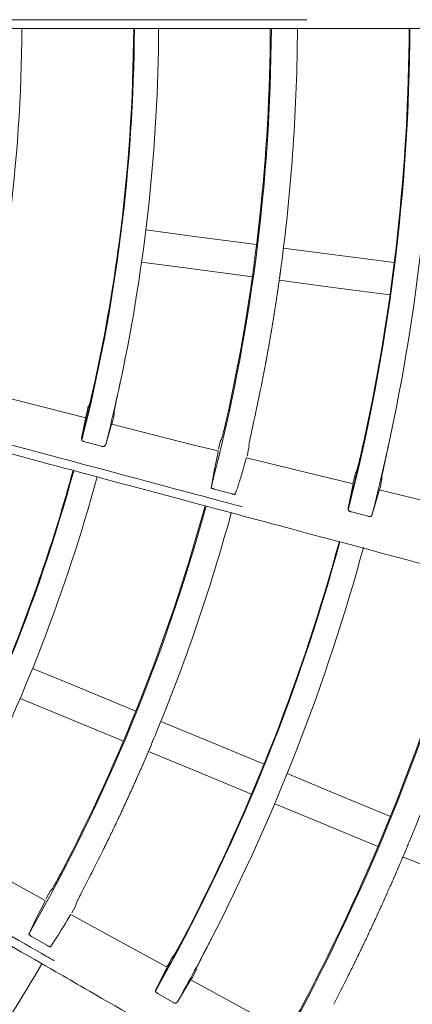
# Model space of a CAD drawing. Extents: x 0 to 420, y 0 to 297.
# Drawn here: x 128 to 131, y 217 to 223 of the extents above; entities that cross this region are included whole.
import ezdxf

# ---------------------------------------------------------------- set-up
doc = ezdxf.new("R2010")
doc.units = 0
doc.layers.add('M0', color=3, linetype='CONTINUOUS')

msp = doc.modelspace()

# ---------------------------------------------------------------- linework, layer by layer
at = {"layer": 'M0', "color": 1, "linetype": 'CONTINUOUS', "lineweight": 13}
for p, q in [((123.454083, 223.374575), (134.254119, 223.374575)), ((129.292968, 222.030524), (128.978413, 222.071936)), ((129.693299, 221.977819), (129.292968, 222.030524)), ((130.181273, 221.913576), (129.866645, 221.954998)), ((129.265557, 221.82232), (128.951003, 221.863732)), ((130.581679, 221.860862), (130.181273, 221.913576)), ((129.665888, 221.769616), (129.265557, 221.82232)), ((130.153861, 221.705373), (129.839234, 221.746794)), ((130.554269, 221.652658), (130.153861, 221.705373)), ((128.218368, 220.952751), (127.90319, 221.034458)), ((128.590419, 220.858616), (128.218368, 220.952751)), ((128.611669, 220.938023), (128.604839, 220.924925)), ((128.589059, 220.850556), (128.563763, 220.725605)), ((128.590293, 220.85744), (128.589059, 220.850556)), ((128.590014, 220.856992), (128.590293, 220.85744)), ((128.774787, 220.881953), (128.77445, 220.896935)), ((129.676313, 220.838398), (129.685456, 220.880829)), ((128.719486, 220.684696), (128.755493, 220.808256)), ((128.755493, 220.808256), (128.757497, 220.81491)), ((128.757497, 220.81491), (128.757582, 220.814451)), ((129.289197, 220.682179), (128.758035, 220.816263)), ((128.563763, 220.725605), (128.565377, 220.713947)), ((129.46074, 220.711384), (129.450086, 220.667175)), ((129.466083, 220.718578), (129.46074, 220.711384)), ((128.585084, 220.70248), (128.691692, 220.674408)), ((128.712074, 220.674633), (128.719486, 220.684696)), ((129.445704, 220.643711), (129.289197, 220.682179)), ((129.450086, 220.667175), (129.447428, 220.656084)), ((129.631471, 220.61036), (129.642, 220.655292)), ((129.642, 220.655292), (129.644393, 220.665803)), ((129.644393, 220.665803), (129.64279, 220.674864)), ((129.444277, 220.63532), (129.421709, 220.525499)), ((129.445619, 220.642695), (129.444277, 220.63532)), ((129.445357, 220.642272), (129.445619, 220.642695)), ((129.624874, 220.59058), (129.626971, 220.597614)), ((129.626971, 220.597614), (129.627106, 220.597309)), ((129.918904, 220.527897), (129.62755, 220.599137)), ((129.421709, 220.525499), (129.399179, 220.406352)), ((130.315945, 220.432282), (129.918904, 220.527897)), ((130.338221, 220.512786), (130.330298, 220.497648)), ((130.501837, 220.456201), (130.501468, 220.473731)), ((129.419728, 220.397226), (129.535413, 220.366339)), ((130.314198, 220.422229), (130.283616, 220.27436)), ((130.439346, 220.233487), (130.482194, 220.381669)), ((130.482194, 220.381669), (130.484409, 220.389183)), ((130.484409, 220.389183), (130.484669, 220.389095)), ((131.111683, 220.240656), (130.485279, 220.391627)), ((130.283616, 220.27436), (130.285035, 220.262088)), ((130.304793, 220.250134), (130.411407, 220.222081)), ((130.431698, 220.222644), (130.439346, 220.233487)), ((128.540837, 219.117628), (128.247719, 219.239041)), ((128.913886, 218.963106), (128.540837, 219.117628)), ((128.460473, 218.923613), (128.167356, 219.045027)), ((128.833523, 218.769091), (128.460473, 218.923613)), ((129.368605, 218.774755), (129.075419, 218.896197)), ((129.741725, 218.620204), (129.368605, 218.774755)), ((129.288242, 218.580741), (128.995056, 218.702182)), ((129.661361, 218.426189), (129.288242, 218.580741)), ((130.183556, 218.437191), (129.890424, 218.558611)), ((130.55659, 218.282676), (130.183556, 218.437191)), ((130.103192, 218.243177), (129.810061, 218.364596)), ((130.476227, 218.088661), (130.103192, 218.243177)), ((128.188218, 217.816203), (127.709857, 218.083193)), ((130.913941, 217.907354), (130.637879, 218.021702)), ((128.602575, 217.866906), (128.622389, 217.905524)), ((128.329435, 217.738539), (128.188218, 217.816203)), ((128.361473, 217.800014), (128.339741, 217.760069)), ((128.368496, 217.80558), (128.361473, 217.800014)), ((128.325886, 217.730803), (128.275662, 217.630565)), ((128.32909, 217.737579), (128.325886, 217.730803)), ((128.328728, 217.737239), (128.32909, 217.737579)), ((128.339741, 217.760069), (128.334304, 217.750043)), ((128.500241, 217.658244), (128.52204, 217.69892)), ((128.52204, 217.69892), (128.527072, 217.708453)), ((128.527072, 217.708453), (128.527869, 217.717621)), ((128.275662, 217.630565), (128.223062, 217.521309)), ((128.488749, 217.640846), (128.492595, 217.647098)), ((128.492595, 217.647098), (128.492647, 217.646767)), ((128.756537, 217.504198), (128.493548, 217.648418)), ((128.24055, 217.507176), (128.344299, 217.447399)), ((129.115302, 217.309079), (128.756537, 217.504198)), ((129.157654, 217.381074), (129.146083, 217.368503)), ((129.111013, 217.299821), (129.0432, 217.164906)), ((129.30105, 217.284071), (129.305231, 217.301098)), ((129.183046, 217.085119), (129.262786, 217.217162)), ((129.262786, 217.217162), (129.26687, 217.223847)), ((129.26687, 217.223847), (129.267099, 217.223695)), ((129.834329, 216.91803), (129.268344, 217.225983)), ((129.0432, 217.164906), (129.041395, 217.152684)), ((129.057387, 217.136024), (129.153106, 217.081333)), ((129.172852, 217.076625), (129.183046, 217.085119))]:
    msp.add_line(p, q, dxfattribs=at)
for centre, radius, start, end in [((117.854077, 223.430576), 10.325005, 352.499999, 359.689237), ((117.854105, 223.430573), 11.050403, 345.768549, 359.709656), ((117.854125, 223.430573), 11.045958, 352.499983, 359.709537), ((117.854036, 223.430581), 11.207046, 348.011979, 359.713669), ((117.854122, 223.430568), 11.93458, 345.321235, 359.73119), ((117.854195, 223.430561), 11.927888, 347.863843, 359.731072), ((117.854372, 223.430555), 12.10271, 352.499918, 359.734985), ((117.853992, 223.430588), 12.828493, 345.700575, 359.749829), ((117.854079, 223.430577), 12.824004, 347.782345, 359.767795), ((117.854114, 223.430573), 12.984968, 347.766938, 359.773856), ((117.853307, 223.43071), 11.046787, 348.043951, 352.499832), ((117.854298, 223.430521), 11.045778, 345.825121, 348.043848), ((117.855467, 223.430259), 11.20558, 345.817136, 348.012074), ((117.94051, 223.410217), 10.950095, 346.526637, 346.881524), ((117.763231, 223.45193), 11.307482, 346.519422, 346.862949), ((117.227343, 223.565095), 12.744014, 347.840749, 347.906874), ((117.8552, 223.430297), 12.822849, 345.752071, 347.782509), ((117.85917, 223.429376), 12.979773, 345.746014, 347.767371), ((117.854131, 223.430555), 11.050373, 330.768533, 344.709676), ((117.854119, 223.430562), 11.206961, 333.011936, 344.713715), ((117.854186, 223.430538), 11.04589, 337.499975, 344.709573), ((118.020862, 223.391029), 12.644914, 346.46934, 346.772518), ((117.839187, 223.434194), 13.008119, 346.472115, 346.765712), ((117.854098, 223.43057), 11.934604, 330.321232, 344.731162), ((117.854123, 223.430559), 11.927957, 332.863871, 344.731028), ((117.853878, 223.430652), 12.103218, 337.500033, 344.734799), ((117.854111, 223.430565), 12.828372, 330.700508, 344.749895), ((117.854045, 223.430588), 12.824039, 332.782374, 344.76779), ((117.854139, 223.430554), 12.98494, 332.766928, 344.773869), ((117.854155, 223.430543), 13.712538, 330.286658, 344.766065), ((117.854145, 223.430549), 13.705932, 332.671913, 344.792126), ((117.854356, 223.430484), 13.880712, 337.499916, 344.794796), ((117.854147, 223.430547), 14.564309, 330.642578, 344.779739), ((117.752384, 223.483263), 12.217535, 332.836225, 332.905202), ((117.854593, 223.430317), 12.823428, 330.751986, 332.782333), ((117.856028, 223.42953), 12.982791, 330.746241, 332.767131), ((117.954759, 223.376321), 12.701954, 331.470025, 331.771842), ((117.854263, 223.430456), 12.102784, 322.499929, 329.734953), ((117.924683, 223.392378), 12.912519, 331.471566, 331.767337)]:
    msp.add_arc(centre, radius, start, end, dxfattribs=at)
at = {"layer": 'M0', "color": 1, "linetype": 'CONTINUOUS', "lineweight": 13, "extrusion": (0, 0, -1)}
for points, knots in [([(123.523459, 223.430575), (123.540676, 223.430575), (123.557892, 223.430575), (123.580558, 223.430574), (123.610179, 223.430573), (123.649106, 223.430572), (123.692487, 223.430571), (123.808167, 223.430569), (123.95551, 223.430565), (124.140199, 223.430561), (124.632681, 223.430551), (125.390705, 223.430537), (125.930972, 223.430532), (126.311014, 223.430528), (126.583305, 223.430528), (126.770766, 223.430528), (126.808236, 223.430528), (126.842317, 223.430528), (126.882672, 223.430528), (126.990282, 223.430528), (127.142505, 223.430528), (127.330278, 223.430529), (127.830908, 223.430533), (128.584229, 223.430545), (129.120356, 223.430556), (129.495808, 223.430563), (129.764742, 223.43057), (129.956091, 223.430574), (129.97692, 223.430575), (129.996829, 223.430575), (130.016738, 223.430575)], [0, 0, 0, 0, 1, 1, 1, 2, 2, 2, 3, 3, 3, 4, 4, 4, 5, 5, 5, 6, 6, 6, 7, 7, 7, 8, 8, 8, 9, 9, 9, 10, 10, 10, 10]), ([(133.680808, 219.131842), (133.48683, 219.183818), (133.292852, 219.235794), (133.148075, 219.274587), (133.003298, 219.31338), (132.907722, 219.338989), (132.734568, 219.385386), (132.503639, 219.447263), (132.134727, 219.546113), (131.907353, 219.607038), (131.73678, 219.652743), (131.645861, 219.677104), (131.493642, 219.717891), (131.290635, 219.772287), (130.978598, 219.855897), (130.666022, 219.939651), (130.353446, 220.023406), (130.040331, 220.107305), (129.838109, 220.16149), (129.762262, 220.181813), (129.702016, 220.197956), (129.631093, 220.216959), (129.441933, 220.267645), (129.17683, 220.338679), (128.802881, 220.438878), (128.304115, 220.572522), (127.611718, 220.75805), (127.145899, 220.882865), (126.796457, 220.976498), (126.574523, 221.035965), (126.317223, 221.104908), (126.059923, 221.173852), (125.767258, 221.252271), (125.488461, 221.326974), (125.209664, 221.401678), (124.944735, 221.472666), (124.659641, 221.549056), (124.374547, 221.625447), (124.06929, 221.70724), (123.830785, 221.771147), (123.59228, 221.835055), (123.420527, 221.881076), (123.248773, 221.927097)], [0, 0, 0, 0, 1, 1, 1, 2, 2, 2, 3, 3, 3, 4, 4, 4, 5, 5, 5, 6, 6, 6, 7, 7, 7, 8, 8, 8, 9, 9, 9, 10, 10, 10, 11, 11, 11, 12, 12, 12, 13, 13, 13, 14, 14, 14, 14]), ([(123.33028, 221.963233), (123.34691, 221.958776), (123.363539, 221.95432), (123.385433, 221.948453), (123.414044, 221.940786), (123.451645, 221.93071), (123.493547, 221.919481), (123.605284, 221.889538), (123.747606, 221.8514), (123.926001, 221.803595), (124.401699, 221.676121), (125.133891, 221.479917), (125.655747, 221.34008), (126.022839, 221.241714), (126.285852, 221.17124), (126.466925, 221.122722), (126.503118, 221.113024), (126.536038, 221.104203), (126.575018, 221.093759), (126.678961, 221.065907), (126.825998, 221.026509), (127.007372, 220.977911), (127.490945, 220.848342), (128.2186, 220.65338), (128.736461, 220.51463), (129.099123, 220.417463), (129.358894, 220.347865), (129.543725, 220.298344), (129.563844, 220.292954), (129.583075, 220.287801), (129.602306, 220.282648)], [0, 0, 0, 0, 1, 1, 1, 2, 2, 2, 3, 3, 3, 4, 4, 4, 5, 5, 5, 6, 6, 6, 7, 7, 7, 8, 8, 8, 9, 9, 9, 10, 10, 10, 10]), ([(129.82676, 221.659243), (129.827341, 221.663182), (129.827923, 221.667121), (129.828355, 221.670063), (129.82868, 221.67227), (129.828921, 221.673916), (129.829149, 221.675474), (129.829378, 221.677033), (129.829593, 221.678505), (129.829941, 221.680885), (129.830404, 221.684059), (129.831102, 221.688848), (129.831518, 221.691709), (129.83183, 221.693854), (129.831984, 221.694916), (129.832302, 221.697121), (129.832727, 221.70006), (129.833444, 221.705029), (129.833864, 221.707946), (129.834179, 221.710134), (129.834327, 221.711167), (129.834641, 221.713359), (129.835059, 221.716283), (129.835771, 221.721265), (129.836188, 221.724187), (129.836501, 221.726379), (129.836648, 221.727413), (129.836958, 221.729601), (129.837371, 221.73252), (129.838074, 221.73749), (129.83849, 221.740431), (129.838802, 221.742637), (129.838952, 221.743702), (129.839253, 221.745846), (129.839654, 221.748705), (129.840323, 221.753481), (129.84077, 221.756678), (129.841105, 221.759076), (129.841315, 221.760585), (129.841525, 221.762094), (129.841735, 221.763604), (129.841945, 221.765113), (129.842277, 221.767511), (129.842721, 221.770709), (129.843382, 221.775486), (129.843776, 221.778346), (129.844072, 221.78049), (129.844219, 221.781555), (129.844521, 221.783763), (129.844924, 221.786707), (129.845605, 221.79168), (129.846004, 221.7946), (129.846304, 221.796789), (129.846445, 221.797824), (129.846743, 221.800018), (129.84714, 221.802944), (129.847816, 221.807929), (129.848212, 221.810857), (129.848508, 221.813052), (129.848648, 221.81409), (129.848942, 221.816277), (129.849333, 221.819191), (129.849998, 221.824146), (129.850396, 221.827117), (129.850694, 221.829346), (129.850843, 221.830459), (129.85112, 221.832538), (129.85143, 221.834874), (129.851903, 221.838428), (129.852333, 221.841677), (129.852763, 221.844926), (129.853151, 221.847871), (129.85354, 221.850817)], [0, 0, 0, 0, 1, 1, 1, 2, 2, 2, 3, 3, 3, 4, 4, 4, 5, 5, 5, 6, 6, 6, 7, 7, 7, 8, 8, 8, 9, 9, 9, 10, 10, 10, 11, 11, 11, 12, 12, 12, 13, 13, 13, 14, 14, 14, 15, 15, 15, 16, 16, 16, 17, 17, 17, 18, 18, 18, 19, 19, 19, 20, 20, 20, 21, 21, 21, 22, 22, 22, 23, 23, 23, 24, 24, 24, 24]), ([(129.688546, 220.895208), (129.702221, 220.960658), (129.715897, 221.026109), (129.723968, 221.066591), (129.724346, 221.068488), (129.724712, 221.070331), (129.725035, 221.071954), (129.725358, 221.073578), (129.725637, 221.074982), (129.7261, 221.077318), (129.726717, 221.080433), (129.72766, 221.085204), (129.728222, 221.088048), (129.728643, 221.090181), (129.728849, 221.09123), (129.729278, 221.093414), (129.729851, 221.096325), (129.730819, 221.101254), (129.731386, 221.104146), (129.731812, 221.106316), (129.732012, 221.10734), (129.732436, 221.109513), (129.733001, 221.112411), (129.733964, 221.117351), (129.734528, 221.120249), (129.734952, 221.122422), (129.735151, 221.123447), (129.735571, 221.125617), (129.736132, 221.12851), (129.737085, 221.133439), (129.737649, 221.136355), (129.738072, 221.138543), (129.738276, 221.139599), (129.738685, 221.141725), (129.73923, 221.14456), (129.74014, 221.149296), (129.740748, 221.152466), (129.741204, 221.154844), (129.74149, 221.156341), (129.741777, 221.157837), (129.742063, 221.159334), (129.742349, 221.160831), (129.742802, 221.163209), (129.743406, 221.16638), (129.744308, 221.171118), (129.744846, 221.173954), (129.74525, 221.176081), (129.745451, 221.177138), (129.745864, 221.179327), (129.746416, 221.182246), (129.747348, 221.187179), (129.747894, 221.190075), (129.748304, 221.192247), (129.748498, 221.193273), (129.748906, 221.195449), (129.74945, 221.198351), (129.750377, 221.203297), (129.75092, 221.206199), (129.751328, 221.208376), (129.75152, 221.209402), (129.751925, 221.211575), (129.752465, 221.214472), (129.753383, 221.219407), (129.753925, 221.222328), (129.754332, 221.224519), (129.754528, 221.225577), (129.754921, 221.227705), (129.755446, 221.230544), (129.756322, 221.235287), (129.756908, 221.238461), (129.757346, 221.240842), (129.757621, 221.242341), (129.757896, 221.24384), (129.758172, 221.245338), (129.758447, 221.246837), (129.758883, 221.249219), (129.759465, 221.252394), (129.760332, 221.257138), (129.76085, 221.259978), (129.761239, 221.262107), (129.761432, 221.263166), (129.76183, 221.265358), (129.76236, 221.268281), (129.763256, 221.27322), (129.763781, 221.27612), (129.764175, 221.278295), (129.764361, 221.279322), (129.764754, 221.281502), (129.765277, 221.284407), (129.766168, 221.28936), (129.766691, 221.292266), (129.767082, 221.294446), (129.767266, 221.295473), (129.767655, 221.297649), (129.768174, 221.30055), (129.769057, 221.305492), (129.769579, 221.308416), (129.76997, 221.31061), (129.770158, 221.311669), (129.770536, 221.313801), (129.77104, 221.316643), (129.771882, 221.321392), (129.772444, 221.32457), (129.772866, 221.326954), (129.77313, 221.328455), (129.773394, 221.329956), (129.773659, 221.331457), (129.773924, 221.332957), (129.774343, 221.335342), (129.774901, 221.338521), (129.775734, 221.343272), (129.776232, 221.346115), (129.776605, 221.348248), (129.776789, 221.349307), (129.777171, 221.351502), (129.777681, 221.354429), (129.778541, 221.359375), (129.779046, 221.362278), (129.779424, 221.364456), (129.779603, 221.365485), (129.779979, 221.367667), (129.780482, 221.370576), (129.781337, 221.375535), (129.781838, 221.378445), (129.782214, 221.380627), (129.782391, 221.381656), (129.782764, 221.383835), (129.783262, 221.386739), (129.784109, 221.391687), (129.78461, 221.394615), (129.784985, 221.396812), (129.785166, 221.397872), (129.785529, 221.400006), (129.786012, 221.402852), (129.786819, 221.407607), (129.787358, 221.41079), (129.787763, 221.413177), (129.788016, 221.414679), (129.78827, 221.416182), (129.788523, 221.417685), (129.788777, 221.419187), (129.789178, 221.421575), (129.789714, 221.424758), (129.790512, 221.429515), (129.790989, 221.432361), (129.791347, 221.434496), (129.791525, 221.435557), (129.791891, 221.437755), (129.79238, 221.440686), (129.793204, 221.445637), (129.793688, 221.448544), (129.79405, 221.450725), (129.794221, 221.451755), (129.794582, 221.453939), (129.795063, 221.456852), (129.795883, 221.461818), (129.796363, 221.464731), (129.796723, 221.466916), (129.796892, 221.467946), (129.79725, 221.470127), (129.797726, 221.473035), (129.798537, 221.477989), (129.799017, 221.480921), (129.799376, 221.48312), (129.799549, 221.484182), (129.799896, 221.486319), (129.800359, 221.489168), (129.801132, 221.493928), (129.801648, 221.497115), (129.802036, 221.499505), (129.802279, 221.501009), (129.802521, 221.502513), (129.802764, 221.504018), (129.803007, 221.505522), (129.803391, 221.507913), (129.803904, 221.5111), (129.804667, 221.515862), (129.805124, 221.518712), (129.805466, 221.52085), (129.805636, 221.521912), (129.805987, 221.524112), (129.806454, 221.527046), (129.807242, 221.532004), (129.807705, 221.534914), (129.808051, 221.537097), (129.808215, 221.538128), (129.80856, 221.540316), (129.80902, 221.543232), (129.809804, 221.548203), (129.810263, 221.55112), (129.810608, 221.553307), (129.81077, 221.554338), (129.811111, 221.556522), (129.811567, 221.559434), (129.812342, 221.564393), (129.8128, 221.567328), (129.813144, 221.56953), (129.813309, 221.570593), (129.813641, 221.572732), (129.814083, 221.575585), (129.814822, 221.580351), (129.815315, 221.583541), (129.815685, 221.585933), (129.815916, 221.58744), (129.816148, 221.588946), (129.81638, 221.590452), (129.816612, 221.591958), (129.816979, 221.594351), (129.817468, 221.597542), (129.818197, 221.602309), (129.818633, 221.605163), (129.81896, 221.607303), (129.819122, 221.608366), (129.819457, 221.610569), (129.819903, 221.613506), (129.820655, 221.618469), (129.821097, 221.621383), (129.821428, 221.623568), (129.821584, 221.624601), (129.821913, 221.62679), (129.822353, 221.62971), (129.823101, 221.634687), (129.823538, 221.637606), (129.823867, 221.639796), (129.824021, 221.640829), (129.824347, 221.643015), (129.824781, 221.64593), (129.82552, 221.650895), (129.825957, 221.653833), (129.826285, 221.656037), (129.826443, 221.657101), (129.82676, 221.659243), (129.827182, 221.662099), (129.827886, 221.66687), (129.828355, 221.670063)], [0, 0, 0, 0, 1, 1, 1, 2, 2, 2, 3, 3, 3, 4, 4, 4, 5, 5, 5, 6, 6, 6, 7, 7, 7, 8, 8, 8, 9, 9, 9, 10, 10, 10, 11, 11, 11, 12, 12, 12, 13, 13, 13, 14, 14, 14, 15, 15, 15, 16, 16, 16, 17, 17, 17, 18, 18, 18, 19, 19, 19, 20, 20, 20, 21, 21, 21, 22, 22, 22, 23, 23, 23, 24, 24, 24, 25, 25, 25, 26, 26, 26, 27, 27, 27, 28, 28, 28, 29, 29, 29, 30, 30, 30, 31, 31, 31, 32, 32, 32, 33, 33, 33, 34, 34, 34, 35, 35, 35, 36, 36, 36, 37, 37, 37, 38, 38, 38, 39, 39, 39, 40, 40, 40, 41, 41, 41, 42, 42, 42, 43, 43, 43, 44, 44, 44, 45, 45, 45, 46, 46, 46, 47, 47, 47, 48, 48, 48, 49, 49, 49, 50, 50, 50, 51, 51, 51, 52, 52, 52, 53, 53, 53, 54, 54, 54, 55, 55, 55, 56, 56, 56, 57, 57, 57, 58, 58, 58, 59, 59, 59, 60, 60, 60, 61, 61, 61, 62, 62, 62, 63, 63, 63, 64, 64, 64, 65, 65, 65, 66, 66, 66, 67, 67, 67, 68, 68, 68, 69, 69, 69, 70, 70, 70, 71, 71, 71, 72, 72, 72, 73, 73, 73, 74, 74, 74, 75, 75, 75, 76, 76, 76, 77, 77, 77, 78, 78, 78, 78]), ([(128.660454, 221.142244), (128.655472, 221.119138), (128.650489, 221.096033), (128.645612, 221.074213), (128.640734, 221.052393), (128.635962, 221.031859), (128.631679, 221.014014), (128.627397, 220.996169), (128.623604, 220.981014), (128.620403, 220.968387), (128.617653, 220.957544), (128.61534, 220.948566), (128.613266, 220.942443), (128.612723, 220.940839), (128.612196, 220.939431), (128.611669, 220.938023)], [0, 0, 0, 0, 1, 1, 1, 2, 2, 2, 3, 3, 3, 4, 4, 4, 5, 5, 5, 5]), ([(128.77445, 220.896935), (128.775177, 220.902002), (128.775904, 220.90707), (128.777022, 220.913397), (128.778746, 220.923146), (128.7814, 220.935887), (128.78459, 220.951154), (128.787779, 220.966422), (128.791504, 220.984217), (128.796108, 221.005986), (128.800711, 221.027756), (128.806193, 221.0535), (128.810059, 221.07168), (128.812806, 221.084598), (128.814737, 221.093698), (128.816669, 221.102797)], [0, 0, 0, 0, 1, 1, 1, 2, 2, 2, 3, 3, 3, 4, 4, 4, 5, 5, 5, 5]), ([(129.515503, 220.922895), (129.510453, 220.899816), (129.505404, 220.876738), (129.500472, 220.854944), (129.49554, 220.83315), (129.490727, 220.81264), (129.486402, 220.794812), (129.482078, 220.776984), (129.478243, 220.761838), (129.475038, 220.749223), (129.472284, 220.738384), (129.469995, 220.729414), (129.467857, 220.723286), (129.467258, 220.721568), (129.46667, 220.720073), (129.466083, 220.718578)], [0, 0, 0, 0, 1, 1, 1, 2, 2, 2, 3, 3, 3, 4, 4, 4, 5, 5, 5, 5]), ([(129.64279, 220.674864), (129.643405, 220.679424), (129.644019, 220.683984), (129.64496, 220.689471), (129.646525, 220.698604), (129.648995, 220.710306), (129.652227, 220.725615), (129.655459, 220.740925), (129.659454, 220.759843), (129.663596, 220.779241), (129.667737, 220.79864), (129.672025, 220.818519), (129.676313, 220.838398)], [0, 0, 0, 0, 1, 1, 1, 2, 2, 2, 3, 3, 3, 4, 4, 4, 4]), ([(128.585084, 220.70248), (128.58288, 220.70313), (128.580676, 220.70378), (128.578616, 220.704537), (128.576555, 220.705295), (128.574638, 220.706159), (128.572941, 220.707047), (128.571245, 220.707936), (128.569769, 220.708848), (128.568557, 220.709793), (128.567345, 220.710737), (128.566396, 220.711714), (128.565911, 220.712559), (128.565628, 220.713051), (128.565502, 220.713499), (128.565377, 220.713947)], [0, 0, 0, 0, 1, 1, 1, 2, 2, 2, 3, 3, 3, 4, 4, 4, 5, 5, 5, 5]), ([(130.387629, 220.716685), (130.382553, 220.693627), (130.377477, 220.67057), (130.372524, 220.648795), (130.36757, 220.62702), (130.362739, 220.606528), (130.35841, 220.588714), (130.35408, 220.5709), (130.350252, 220.555765), (130.347024, 220.543155), (130.34425, 220.532315), (130.341918, 220.523342), (130.339832, 220.517221), (130.339284, 220.515611), (130.338752, 220.514198), (130.338221, 220.512786)], [0, 0, 0, 0, 1, 1, 1, 2, 2, 2, 3, 3, 3, 4, 4, 4, 5, 5, 5, 5]), ([(128.712074, 220.674633), (128.711339, 220.674053), (128.710604, 220.673472), (128.709452, 220.673099), (128.708243, 220.672706), (128.706576, 220.672541), (128.704707, 220.672528), (128.702837, 220.672516), (128.700765, 220.672656), (128.698562, 220.672995), (128.696359, 220.673334), (128.694026, 220.673871), (128.691692, 220.674408)], [0, 0, 0, 0, 1, 1, 1, 2, 2, 2, 3, 3, 3, 4, 4, 4, 4]), ([(130.501468, 220.473731), (130.502203, 220.478795), (130.502938, 220.48386), (130.504069, 220.490184), (130.505811, 220.499933), (130.508493, 220.512675), (130.511719, 220.527938), (130.514944, 220.543201), (130.518715, 220.560987), (130.523382, 220.582725), (130.52805, 220.604464), (130.533616, 220.630157), (130.537544, 220.648289), (130.540323, 220.661116), (130.542283, 220.67016), (130.544243, 220.679204)], [0, 0, 0, 0, 1, 1, 1, 2, 2, 2, 3, 3, 3, 4, 4, 4, 5, 5, 5, 5]), ([(122.763907, 220.595887), (122.778817, 220.587279), (122.793726, 220.57867), (122.813355, 220.567337), (122.839007, 220.552526), (122.872719, 220.533061), (122.910287, 220.51137), (123.010467, 220.453528), (123.138069, 220.379853), (123.298012, 220.287505), (123.724508, 220.041255), (124.38097, 219.662231), (124.848852, 219.392093), (125.177976, 219.202069), (125.413787, 219.065923), (125.576133, 218.972193), (125.608583, 218.953458), (125.638098, 218.936417), (125.673047, 218.91624), (125.766239, 218.862435), (125.898069, 218.786323), (126.060685, 218.692438), (126.494245, 218.442127), (127.146647, 218.065477), (127.610951, 217.797422), (127.936107, 217.609702), (128.169013, 217.47524), (128.334729, 217.37957), (128.352767, 217.369156), (128.37001, 217.359202), (128.387252, 217.349248)], [0, 0, 0, 0, 1, 1, 1, 2, 2, 2, 3, 3, 3, 4, 4, 4, 5, 5, 5, 6, 6, 6, 7, 7, 7, 8, 8, 8, 9, 9, 9, 10, 10, 10, 10]), ([(129.555331, 220.36428), (129.561366, 220.381359), (129.5674, 220.398438), (129.574161, 220.419069), (129.580921, 220.439699), (129.588408, 220.463881), (129.596981, 220.493058), (129.605555, 220.522235), (129.615214, 220.556407), (129.624874, 220.59058)], [0, 0, 0, 0, 1, 1, 1, 2, 2, 2, 3, 3, 3, 3]), ([(132.028932, 215.18206), (131.855015, 215.28247), (131.6811, 215.38288), (131.551296, 215.457822), (131.421493, 215.532764), (131.335802, 215.582238), (131.180555, 215.67187), (130.97351, 215.791407), (130.642753, 215.98237), (130.438895, 216.100068), (130.285963, 216.188363), (130.204448, 216.235426), (130.067972, 216.31422), (129.885961, 216.419304), (129.606196, 216.580826), (129.325948, 216.742628), (129.0457, 216.904429), (128.764969, 217.06651), (128.583662, 217.171187), (128.51566, 217.210448), (128.461644, 217.241634), (128.398056, 217.278346), (128.228459, 217.376262), (127.990774, 217.51349), (127.655501, 217.70706), (127.20832, 217.965241), (126.587534, 218.323652), (126.169892, 218.564778), (125.856591, 218.745662), (125.65761, 218.860544), (125.426921, 218.993732), (125.196232, 219.12692), (124.933836, 219.278414), (124.683874, 219.42273), (124.433911, 219.567046), (124.196382, 219.704184), (123.940774, 219.851759), (123.685166, 219.999335), (123.41148, 220.157347), (123.197642, 220.280807), (122.983805, 220.404266), (122.829815, 220.493172), (122.675825, 220.582078)], [0, 0, 0, 0, 1, 1, 1, 2, 2, 2, 3, 3, 3, 4, 4, 4, 5, 5, 5, 6, 6, 6, 7, 7, 7, 8, 8, 8, 9, 9, 9, 10, 10, 10, 11, 11, 11, 12, 12, 12, 13, 13, 13, 14, 14, 14, 14]), ([(129.419728, 220.397226), (129.417468, 220.397868), (129.415206, 220.398509), (129.413065, 220.399194), (129.410924, 220.399879), (129.408902, 220.400606), (129.40712, 220.401327), (129.405337, 220.402048), (129.403792, 220.402761), (129.402524, 220.403406), (129.401285, 220.404036), (129.400308, 220.404601), (129.399786, 220.405222), (129.39948, 220.405586), (129.399329, 220.405969), (129.399179, 220.406352)], [0, 0, 0, 0, 1, 1, 1, 2, 2, 2, 3, 3, 3, 4, 4, 4, 5, 5, 5, 5]), ([(130.31535, 220.429758), (130.315473, 220.429975), (130.315596, 220.430193), (130.315681, 220.430293), (130.316278, 220.430997), (130.314999, 220.425902), (130.314514, 220.423762), (130.314342, 220.423004), (130.31427, 220.422617), (130.314198, 220.422229)], [0, 0, 0, 0, 1, 1, 1, 2, 2, 2, 3, 3, 3, 3]), ([(129.555331, 220.36428), (129.554869, 220.363978), (129.554407, 220.363677), (129.553763, 220.363521), (129.552847, 220.3633), (129.551562, 220.363374), (129.550043, 220.363517), (129.548523, 220.36366), (129.546769, 220.363871), (129.544621, 220.364259), (129.542472, 220.364647), (129.53993, 220.365211), (129.538172, 220.365634), (129.537033, 220.365908), (129.536223, 220.366124), (129.535413, 220.366339)], [0, 0, 0, 0, 1, 1, 1, 2, 2, 2, 3, 3, 3, 4, 4, 4, 5, 5, 5, 5]), ([(130.304793, 220.250134), (130.3026, 220.250785), (130.300407, 220.251436), (130.298355, 220.252202), (130.296304, 220.252969), (130.294394, 220.253851), (130.292701, 220.254762), (130.291007, 220.255673), (130.289529, 220.256612), (130.288307, 220.257597), (130.287085, 220.258582), (130.286119, 220.259613), (130.285617, 220.260501), (130.285296, 220.261069), (130.285166, 220.261579), (130.285035, 220.262088)], [0, 0, 0, 0, 1, 1, 1, 2, 2, 2, 3, 3, 3, 4, 4, 4, 5, 5, 5, 5]), ([(130.431698, 220.222644), (130.430956, 220.222017), (130.430214, 220.22139), (130.429028, 220.220975), (130.427809, 220.220547), (130.426121, 220.220342), (130.42422, 220.220307), (130.422318, 220.220272), (130.420204, 220.220406), (130.418032, 220.22073), (130.415861, 220.221054), (130.413634, 220.221567), (130.411407, 220.222081)], [0, 0, 0, 0, 1, 1, 1, 2, 2, 2, 3, 3, 3, 4, 4, 4, 4]), ([(129.411061, 211.794401), (129.26906, 211.936403), (129.127058, 212.078404), (129.021074, 212.184388), (128.91509, 212.290372), (128.845124, 212.360338), (128.718366, 212.487096), (128.549314, 212.656148), (128.279252, 212.92621), (128.112803, 213.092659), (127.987934, 213.217528), (127.921377, 213.284085), (127.809945, 213.395517), (127.661334, 213.544128), (127.432908, 213.772554), (127.204086, 214.001376), (126.975265, 214.230198), (126.746048, 214.459415), (126.598011, 214.607451), (126.542488, 214.662975), (126.498384, 214.707078), (126.446465, 214.758997), (126.30799, 214.897472), (126.113921, 215.091541), (125.840172, 215.365291), (125.47505, 215.730413), (124.96818, 216.237283), (124.627177, 216.578286), (124.371367, 216.834095), (124.2089, 216.996562), (124.020544, 217.184919), (123.832187, 217.373275), (123.617941, 217.587521), (123.413848, 217.791614), (123.209754, 217.995708), (123.015812, 218.18965), (122.807109, 218.398353), (122.598406, 218.607056), (122.374943, 218.83052), (122.200345, 219.005117), (122.025747, 219.179715), (121.900015, 219.305447), (121.774283, 219.431179)], [0, 0, 0, 0, 1, 1, 1, 2, 2, 2, 3, 3, 3, 4, 4, 4, 5, 5, 5, 6, 6, 6, 7, 7, 7, 8, 8, 8, 9, 9, 9, 10, 10, 10, 11, 11, 11, 12, 12, 12, 13, 13, 13, 14, 14, 14, 14]), ([(128.960346, 218.620843), (128.961927, 218.624498), (128.963507, 218.628152), (128.964687, 218.630882), (128.965572, 218.632929), (128.966232, 218.634456), (128.966856, 218.635903), (128.96748, 218.637349), (128.968069, 218.638715), (128.96902, 218.640924), (128.970289, 218.64387), (128.972202, 218.648315), (128.973345, 218.650971), (128.974202, 218.652963), (128.974625, 218.653949), (128.975503, 218.655996), (128.976674, 218.658725), (128.978652, 218.663339), (128.979813, 218.666048), (128.980684, 218.668079), (128.981095, 218.669039), (128.981965, 218.671075), (128.983125, 218.673791), (128.985102, 218.678419), (128.986261, 218.681134), (128.987131, 218.68317), (128.987541, 218.68413), (128.988407, 218.686165), (128.989562, 218.688876), (128.991527, 218.693495), (128.99269, 218.696228), (128.993562, 218.698278), (128.993982, 218.699268), (128.994828, 218.701262), (128.995956, 218.703919), (128.997839, 218.708359), (128.999097, 218.711331), (129.000042, 218.713561), (129.000635, 218.714964), (129.001228, 218.716368), (129.001822, 218.717772), (129.002416, 218.719175), (129.003357, 218.721406), (129.004613, 218.724379), (129.006487, 218.728823), (129.007608, 218.731483), (129.008449, 218.733478), (129.008867, 218.734469), (129.009731, 218.736523), (129.010882, 218.739262), (129.012827, 218.74389), (129.013968, 218.746606), (129.014823, 218.748644), (129.015227, 218.749607), (129.016083, 218.75165), (129.017224, 218.754373), (129.019167, 218.759013), (129.020307, 218.761738), (129.021163, 218.763782), (129.021566, 218.764749), (129.022416, 218.766784), (129.023548, 218.769499), (129.025472, 218.774112), (129.026625, 218.776879), (129.02749, 218.778955), (129.027922, 218.779992), (129.028727, 218.781928), (129.029632, 218.784104), (129.031009, 218.787414), (129.032265, 218.790441), (129.033522, 218.793469), (129.034659, 218.796213), (129.035796, 218.798958)], [0, 0, 0, 0, 1, 1, 1, 2, 2, 2, 3, 3, 3, 4, 4, 4, 5, 5, 5, 6, 6, 6, 7, 7, 7, 8, 8, 8, 9, 9, 9, 10, 10, 10, 11, 11, 11, 12, 12, 12, 13, 13, 13, 14, 14, 14, 15, 15, 15, 16, 16, 16, 17, 17, 17, 18, 18, 18, 19, 19, 19, 20, 20, 20, 21, 21, 21, 22, 22, 22, 23, 23, 23, 24, 24, 24, 24]), ([(128.629096, 217.918614), (128.659249, 217.978293), (128.689403, 218.037972), (128.707668, 218.074989), (128.708524, 218.076724), (128.709354, 218.078409), (128.710086, 218.079894), (128.710817, 218.081379), (128.711451, 218.082663), (128.712503, 218.0848), (128.713905, 218.087648), (128.71605, 218.092013), (128.717329, 218.094614), (128.718288, 218.096566), (128.71876, 218.097525), (128.719739, 218.099524), (128.721046, 218.102188), (128.723256, 218.106698), (128.724552, 218.109345), (128.725525, 218.111331), (128.725983, 218.112268), (128.726955, 218.114258), (128.728252, 218.11691), (128.73046, 218.121433), (128.731756, 218.124086), (128.732727, 218.126075), (128.733185, 218.127014), (128.734153, 218.129001), (128.735443, 218.131651), (128.737639, 218.136164), (128.738938, 218.138836), (128.739913, 218.140839), (128.740384, 218.141807), (128.741329, 218.143754), (128.74259, 218.146351), (128.744694, 218.150691), (128.746102, 218.153595), (128.747158, 218.155774), (128.747822, 218.157146), (128.748486, 218.158518), (128.749149, 218.159889), (128.749813, 218.161261), (128.750866, 218.163441), (128.75227, 218.166347), (128.754367, 218.170691), (128.755621, 218.17329), (128.756562, 218.17524), (128.75703, 218.176209), (128.757997, 218.178217), (128.759285, 218.180894), (128.761461, 218.185417), (128.762738, 218.188073), (128.763696, 218.190065), (128.764148, 218.191006), (128.765106, 218.193003), (128.766383, 218.195665), (128.768558, 218.200203), (128.769834, 218.202865), (128.770792, 218.204862), (128.771243, 218.205803), (128.772196, 218.207798), (128.773467, 218.210456), (128.77563, 218.214986), (128.776911, 218.217667), (128.777871, 218.219677), (128.778335, 218.220648), (128.779266, 218.222603), (128.780508, 218.225208), (128.782581, 218.229563), (128.783967, 218.232478), (128.785007, 218.234664), (128.785661, 218.23604), (128.786315, 218.237417), (128.786969, 218.238793), (128.787623, 218.24017), (128.788661, 218.242357), (128.790044, 218.245274), (128.792109, 218.249633), (128.793344, 218.252241), (128.794271, 218.254198), (128.794731, 218.25517), (128.795683, 218.257184), (128.796952, 218.25987), (128.799096, 218.264409), (128.800354, 218.267074), (128.801298, 218.269073), (128.801743, 218.270018), (128.802686, 218.272021), (128.803944, 218.274692), (128.806087, 218.279246), (128.807344, 218.281917), (128.808286, 218.283921), (128.80873, 218.284866), (128.809669, 218.286867), (128.81092, 218.289535), (128.813052, 218.29408), (128.814313, 218.29677), (128.815258, 218.298787), (128.815714, 218.299762), (128.816631, 218.301723), (128.817854, 218.304338), (128.819896, 218.308707), (128.821262, 218.311632), (128.822286, 218.313825), (128.82293, 218.315207), (128.823574, 218.316588), (128.824218, 218.317969), (128.824862, 218.31935), (128.825883, 218.321545), (128.827245, 218.324472), (128.829279, 218.328845), (128.830496, 218.331462), (128.831409, 218.333425), (128.831862, 218.334401), (128.832799, 218.336423), (128.834049, 218.339118), (128.83616, 218.343672), (128.837398, 218.346346), (128.838327, 218.348351), (128.838765, 218.349299), (128.839694, 218.351309), (128.840932, 218.35399), (128.843043, 218.358558), (128.84428, 218.361239), (128.845208, 218.363249), (128.845645, 218.364198), (128.846569, 218.366206), (128.847801, 218.368883), (128.8499, 218.373442), (128.851142, 218.376141), (128.852073, 218.378166), (128.852521, 218.379143), (128.853424, 218.381111), (128.854627, 218.383735), (128.856638, 218.388119), (128.857983, 218.391053), (128.858992, 218.393254), (128.859626, 218.39464), (128.860259, 218.396026), (128.860893, 218.397412), (128.861526, 218.398798), (128.862532, 218.401), (128.863873, 218.403936), (128.865876, 218.408324), (128.867074, 218.41095), (128.867972, 218.41292), (128.868418, 218.413899), (128.86934, 218.415927), (128.87057, 218.418631), (128.872648, 218.423201), (128.873867, 218.425883), (128.874782, 218.427896), (128.875213, 218.428846), (128.876128, 218.430863), (128.877347, 218.433552), (128.879424, 218.438137), (128.880642, 218.440826), (128.881555, 218.442843), (128.881986, 218.443795), (128.882895, 218.445809), (128.884108, 218.448495), (128.886173, 218.45307), (128.887395, 218.455778), (128.888311, 218.457809), (128.888753, 218.458789), (128.889642, 218.460764), (128.890827, 218.463396), (128.892806, 218.467794), (128.894129, 218.470739), (128.895121, 218.472946), (128.895745, 218.474337), (128.896369, 218.475727), (128.896992, 218.477117), (128.897616, 218.478508), (128.898606, 218.480717), (128.899926, 218.483663), (128.901897, 218.488065), (128.903076, 218.4907), (128.90396, 218.492676), (128.904398, 218.493658), (128.905306, 218.495693), (128.906516, 218.498406), (128.908562, 218.502991), (128.909762, 218.505682), (128.910662, 218.507701), (128.911086, 218.508655), (128.911986, 218.510678), (128.913185, 218.513376), (128.915229, 218.517975), (128.916427, 218.520673), (128.917326, 218.522697), (128.917749, 218.523652), (128.918645, 218.525672), (128.919838, 218.528367), (128.921871, 218.532957), (128.923073, 218.535673), (128.923974, 218.537711), (128.924408, 218.538695), (128.925283, 218.540676), (128.926449, 218.543316), (128.928396, 218.547729), (128.929698, 218.550682), (128.930674, 218.552898), (128.931287, 218.554293), (128.931901, 218.555688), (128.932515, 218.557082), (128.933129, 218.558477), (128.934103, 218.560693), (128.935402, 218.563649), (128.93734, 218.568065), (128.9385, 218.570708), (128.939369, 218.572691), (128.939801, 218.573676), (128.940694, 218.575717), (128.941885, 218.578439), (128.943897, 218.583038), (128.945077, 218.585738), (128.945962, 218.587763), (128.94638, 218.58872), (128.947265, 218.59075), (128.948444, 218.593457), (128.950455, 218.598071), (128.951634, 218.600777), (128.952518, 218.602807), (128.952935, 218.603765), (128.953815, 218.605792), (128.954989, 218.608495), (128.956988, 218.6131), (128.958171, 218.615825), (128.959058, 218.617869), (128.959486, 218.618856), (128.960346, 218.620843), (128.961492, 218.623492), (128.963407, 218.627919), (128.964687, 218.630882)], [0, 0, 0, 0, 1, 1, 1, 2, 2, 2, 3, 3, 3, 4, 4, 4, 5, 5, 5, 6, 6, 6, 7, 7, 7, 8, 8, 8, 9, 9, 9, 10, 10, 10, 11, 11, 11, 12, 12, 12, 13, 13, 13, 14, 14, 14, 15, 15, 15, 16, 16, 16, 17, 17, 17, 18, 18, 18, 19, 19, 19, 20, 20, 20, 21, 21, 21, 22, 22, 22, 23, 23, 23, 24, 24, 24, 25, 25, 25, 26, 26, 26, 27, 27, 27, 28, 28, 28, 29, 29, 29, 30, 30, 30, 31, 31, 31, 32, 32, 32, 33, 33, 33, 34, 34, 34, 35, 35, 35, 36, 36, 36, 37, 37, 37, 38, 38, 38, 39, 39, 39, 40, 40, 40, 41, 41, 41, 42, 42, 42, 43, 43, 43, 44, 44, 44, 45, 45, 45, 46, 46, 46, 47, 47, 47, 48, 48, 48, 49, 49, 49, 50, 50, 50, 51, 51, 51, 52, 52, 52, 53, 53, 53, 54, 54, 54, 55, 55, 55, 56, 56, 56, 57, 57, 57, 58, 58, 58, 59, 59, 59, 60, 60, 60, 61, 61, 61, 62, 62, 62, 63, 63, 63, 64, 64, 64, 65, 65, 65, 66, 66, 66, 67, 67, 67, 68, 68, 68, 69, 69, 69, 70, 70, 70, 71, 71, 71, 72, 72, 72, 73, 73, 73, 74, 74, 74, 75, 75, 75, 76, 76, 76, 77, 77, 77, 78, 78, 78, 78]), ([(130.578355, 217.883049), (130.579007, 217.884546), (130.579659, 217.886042), (130.580539, 217.888062), (130.581712, 217.890756), (130.58329, 217.894381), (130.584902, 217.898092), (130.586515, 217.901802), (130.588162, 217.905599), (130.589258, 217.908124), (130.59008, 217.910019), (130.590591, 217.911198), (130.591433, 217.913142), (130.592555, 217.915734), (130.594265, 217.919684), (130.595776, 217.92318), (130.597288, 217.926677), (130.598601, 217.929719), (130.600111, 217.933222), (130.601622, 217.936725), (130.603329, 217.940689), (130.604439, 217.943267), (130.605272, 217.945201), (130.605769, 217.946356), (130.6066, 217.94829), (130.607709, 217.95087), (130.609413, 217.954836), (130.610917, 217.958341), (130.61242, 217.961845), (130.613723, 217.964887), (130.615224, 217.968394), (130.616724, 217.9719), (130.618421, 217.975869), (130.619524, 217.978451), (130.620352, 217.980387), (130.620845, 217.981543), (130.621671, 217.98348), (130.622772, 217.986063), (130.624465, 217.990034), (130.625959, 217.993542), (130.627453, 217.997051), (130.628749, 218.000097), (130.63024, 218.003608), (130.631731, 218.007118), (130.633416, 218.011091), (130.634511, 218.013676), (130.635333, 218.015615), (130.635823, 218.016772), (130.636644, 218.018712), (130.637739, 218.021298), (130.639421, 218.025273), (130.640905, 218.028786), (130.64239, 218.032298), (130.643676, 218.035348), (130.645157, 218.038862), (130.646638, 218.042377), (130.648312, 218.046355), (130.649401, 218.048943), (130.650218, 218.050883), (130.650705, 218.052042), (130.651521, 218.053984), (130.652608, 218.056573), (130.654279, 218.060553), (130.655754, 218.06407), (130.657228, 218.067586), (130.658507, 218.070639), (130.659978, 218.074159), (130.661449, 218.077678), (130.663113, 218.081662), (130.664194, 218.08425), (130.665005, 218.086192), (130.665488, 218.087349), (130.6663, 218.089298), (130.667383, 218.091897), (130.669052, 218.095903), (130.670505, 218.099395), (130.671958, 218.102886), (130.673194, 218.105863), (130.674483, 218.108969), (130.675772, 218.112076), (130.677113, 218.115311), (130.678454, 218.118547)], [0, 0, 0, 0, 1, 1, 1, 2, 2, 2, 3, 3, 3, 4, 4, 4, 5, 5, 5, 6, 6, 6, 7, 7, 7, 8, 8, 8, 9, 9, 9, 10, 10, 10, 11, 11, 11, 12, 12, 12, 13, 13, 13, 14, 14, 14, 15, 15, 15, 16, 16, 16, 17, 17, 17, 18, 18, 18, 19, 19, 19, 20, 20, 20, 21, 21, 21, 22, 22, 22, 23, 23, 23, 24, 24, 24, 25, 25, 25, 26, 26, 26, 27, 27, 27, 27]), ([(128.469114, 217.990145), (128.458264, 217.969159), (128.447414, 217.948174), (128.437009, 217.928399), (128.426604, 217.908624), (128.416645, 217.890059), (128.407854, 217.873958), (128.399063, 217.857857), (128.391439, 217.844219), (128.385078, 217.832864), (128.379613, 217.823106), (128.375079, 217.815035), (128.371429, 217.809669), (128.370405, 217.808164), (128.369451, 217.806872), (128.368496, 217.80558)], [0, 0, 0, 0, 1, 1, 1, 2, 2, 2, 3, 3, 3, 4, 4, 4, 5, 5, 5, 5]), ([(128.527869, 217.717621), (128.529643, 217.721866), (128.531417, 217.726112), (128.533746, 217.731168), (128.537622, 217.739585), (128.543036, 217.750249), (128.55012, 217.7642), (128.557204, 217.778151), (128.565959, 217.795391), (128.57498, 217.813056), (128.584, 217.830722), (128.593288, 217.848814), (128.602575, 217.866906)], [0, 0, 0, 0, 1, 1, 1, 2, 2, 2, 3, 3, 3, 4, 4, 4, 4]), ([(130.191111, 217.068194), (130.221626, 217.128027), (130.252142, 217.187861), (130.270342, 217.224235), (130.272049, 217.227645), (130.273647, 217.230849), (130.275228, 217.23402), (130.27681, 217.237192), (130.278375, 217.240332), (130.280107, 217.243809), (130.281838, 217.247287), (130.283736, 217.251103), (130.284978, 217.253602), (130.285909, 217.255477), (130.286472, 217.25661), (130.28741, 217.2585), (130.288661, 217.26102), (130.290577, 217.264884), (130.29227, 217.268299), (130.293963, 217.271714), (130.295431, 217.274682), (130.297121, 217.278101), (130.298812, 217.28152), (130.300723, 217.28539), (130.301965, 217.287908), (130.302897, 217.289796), (130.303453, 217.290923), (130.304384, 217.292812), (130.305626, 217.295331), (130.307533, 217.299203), (130.309217, 217.302625), (130.310901, 217.306046), (130.312362, 217.309017), (130.314042, 217.312441), (130.315723, 217.315864), (130.317622, 217.319739), (130.318858, 217.32226), (130.319785, 217.324151), (130.320339, 217.32528), (130.321265, 217.327172), (130.322499, 217.329694), (130.324395, 217.333571), (130.326069, 217.336997), (130.327743, 217.340423), (130.329196, 217.343398), (130.330867, 217.346826), (130.332539, 217.350254), (130.334428, 217.354134), (130.335657, 217.356659), (130.336579, 217.358552), (130.337128, 217.359683), (130.338049, 217.361577), (130.339276, 217.364102), (130.341162, 217.367984), (130.342827, 217.371415), (130.344493, 217.374847), (130.345938, 217.37783), (130.347597, 217.381258), (130.349256, 217.384686), (130.351129, 217.388558), (130.35236, 217.391104), (130.353283, 217.393013), (130.353845, 217.394177), (130.354738, 217.396028), (130.35593, 217.398497), (130.357711, 217.402188), (130.359489, 217.40588), (130.361268, 217.409572), (130.363044, 217.413265), (130.364232, 217.415735), (130.365123, 217.417588), (130.365683, 217.418752), (130.366601, 217.420664), (130.367825, 217.423214), (130.369687, 217.427092), (130.371333, 217.430526), (130.37298, 217.433959), (130.374411, 217.436949), (130.376057, 217.440391), (130.377703, 217.443832), (130.379564, 217.447726), (130.380773, 217.450259), (130.381681, 217.452159), (130.382222, 217.453294), (130.383128, 217.455195), (130.384336, 217.45773), (130.386193, 217.461626), (130.387832, 217.465069), (130.389471, 217.468512), (130.390893, 217.471501), (130.392529, 217.474946), (130.394165, 217.478391), (130.396015, 217.482291), (130.397218, 217.484828), (130.39812, 217.486731), (130.398658, 217.487867), (130.399559, 217.48977), (130.400761, 217.492308), (130.402607, 217.496209), (130.404236, 217.499657), (130.405866, 217.503104), (130.40728, 217.506098), (130.408906, 217.509548), (130.410533, 217.512998), (130.412372, 217.516902), (130.413568, 217.519442), (130.414465, 217.521347), (130.414999, 217.522485), (130.415895, 217.524391), (130.417089, 217.526932), (130.418924, 217.530838), (130.420545, 217.534291), (130.422166, 217.537744), (130.423572, 217.540745), (130.425187, 217.544194), (130.426801, 217.547644), (130.428623, 217.55154), (130.429821, 217.554102), (130.430719, 217.556023), (130.431266, 217.557193), (130.432136, 217.559056), (130.433295, 217.56154), (130.435027, 217.565254), (130.436758, 217.568969), (130.438488, 217.572684), (130.440218, 217.5764), (130.441373, 217.578885), (130.44224, 217.580749), (130.442784, 217.581921), (130.443677, 217.583845), (130.444868, 217.58641), (130.446679, 217.590312), (130.448281, 217.593767), (130.449882, 217.597222), (130.451274, 217.600229), (130.452875, 217.603692), (130.454476, 217.607155), (130.456286, 217.611072), (130.457463, 217.613621), (130.458345, 217.615532), (130.458872, 217.616674), (130.459753, 217.618587), (130.460929, 217.621137), (130.462735, 217.625057), (130.464329, 217.628521), (130.465924, 217.631985), (130.467306, 217.634993), (130.468897, 217.638459), (130.470488, 217.641925), (130.472288, 217.645849), (130.473457, 217.648401), (130.474335, 217.650315), (130.474858, 217.651458), (130.475734, 217.653373), (130.476903, 217.655927), (130.478698, 217.659852), (130.480282, 217.66332), (130.481867, 217.666788), (130.483241, 217.6698), (130.484823, 217.673271), (130.486404, 217.676741), (130.488192, 217.680669), (130.489355, 217.683225), (130.490227, 217.685141), (130.490748, 217.686286), (130.491619, 217.688203), (130.49278, 217.69076), (130.494563, 217.694689), (130.496139, 217.698163), (130.497715, 217.701637), (130.499083, 217.704656), (130.500653, 217.708126), (130.502222, 217.711595), (130.503994, 217.715515), (130.505158, 217.718092), (130.506031, 217.720025), (130.506562, 217.721203), (130.507407, 217.723077), (130.508533, 217.725576), (130.510218, 217.729312), (130.5119, 217.733049), (130.513582, 217.736786), (130.515262, 217.740524), (130.516385, 217.743025), (130.517228, 217.7449), (130.517757, 217.746078), (130.518625, 217.748014), (130.519782, 217.750594), (130.521542, 217.754519), (130.523099, 217.757994), (130.524655, 217.76147), (130.526009, 217.764495), (130.527565, 217.767979), (130.529121, 217.771462), (130.530879, 217.775403), (130.532022, 217.777966), (130.53288, 217.779889), (130.533391, 217.781037), (130.534248, 217.782962), (130.53539, 217.785527), (130.537146, 217.78947), (130.538695, 217.792955), (130.540244, 217.796439), (130.541587, 217.799465), (130.543133, 217.802951), (130.544679, 217.806438), (130.546427, 217.810384), (130.547563, 217.812951), (130.548415, 217.814876), (130.548924, 217.816026), (130.549775, 217.817952), (130.550911, 217.820521), (130.552655, 217.824469), (130.554194, 217.827958), (130.555733, 217.831447), (130.557068, 217.834476), (130.558604, 217.837966), (130.56014, 217.841457), (130.561877, 217.845408), (130.563007, 217.847979), (130.563854, 217.849907), (130.56436, 217.851058), (130.565206, 217.852986), (130.566334, 217.855557), (130.568067, 217.859509), (130.569597, 217.863003), (130.571128, 217.866498), (130.572456, 217.869534), (130.57398, 217.873024), (130.575505, 217.876514), (130.577225, 217.880457), (130.578355, 217.883049), (130.579203, 217.884993), (130.579719, 217.886177), (130.580539, 217.888062)], [0, 0, 0, 0, 1, 1, 1, 2, 2, 2, 3, 3, 3, 4, 4, 4, 5, 5, 5, 6, 6, 6, 7, 7, 7, 8, 8, 8, 9, 9, 9, 10, 10, 10, 11, 11, 11, 12, 12, 12, 13, 13, 13, 14, 14, 14, 15, 15, 15, 16, 16, 16, 17, 17, 17, 18, 18, 18, 19, 19, 19, 20, 20, 20, 21, 21, 21, 22, 22, 22, 23, 23, 23, 24, 24, 24, 25, 25, 25, 26, 26, 26, 27, 27, 27, 28, 28, 28, 29, 29, 29, 30, 30, 30, 31, 31, 31, 32, 32, 32, 33, 33, 33, 34, 34, 34, 35, 35, 35, 36, 36, 36, 37, 37, 37, 38, 38, 38, 39, 39, 39, 40, 40, 40, 41, 41, 41, 42, 42, 42, 43, 43, 43, 44, 44, 44, 45, 45, 45, 46, 46, 46, 47, 47, 47, 48, 48, 48, 49, 49, 49, 50, 50, 50, 51, 51, 51, 52, 52, 52, 53, 53, 53, 54, 54, 54, 55, 55, 55, 56, 56, 56, 57, 57, 57, 58, 58, 58, 59, 59, 59, 60, 60, 60, 61, 61, 61, 62, 62, 62, 63, 63, 63, 64, 64, 64, 65, 65, 65, 66, 66, 66, 67, 67, 67, 68, 68, 68, 69, 69, 69, 70, 70, 70, 71, 71, 71, 72, 72, 72, 73, 73, 73, 74, 74, 74, 75, 75, 75, 76, 76, 76, 77, 77, 77, 78, 78, 78, 78]), ([(128.363006, 217.440256), (128.373255, 217.455191), (128.383504, 217.470126), (128.395374, 217.488304), (128.407243, 217.506482), (128.420733, 217.527901), (128.436566, 217.553865), (128.452399, 217.57983), (128.470574, 217.610338), (128.488749, 217.640846)], [0, 0, 0, 0, 1, 1, 1, 2, 2, 2, 3, 3, 3, 3]), ([(129.258152, 217.565238), (129.247281, 217.54428), (129.236411, 217.523322), (129.225991, 217.503571), (129.21557, 217.48382), (129.2056, 217.465276), (129.196807, 217.44919), (129.188015, 217.433104), (129.1804, 217.419475), (129.174018, 217.40813), (129.168532, 217.398378), (129.163958, 217.390314), (129.160359, 217.384942), (129.159412, 217.383528), (129.158533, 217.382301), (129.157654, 217.381074)], [0, 0, 0, 0, 1, 1, 1, 2, 2, 2, 3, 3, 3, 4, 4, 4, 5, 5, 5, 5]), ([(128.24055, 217.507176), (128.238532, 217.508381), (128.236514, 217.509586), (128.234623, 217.510801), (128.232732, 217.512017), (128.230967, 217.513242), (128.229432, 217.5144), (128.227896, 217.515557), (128.22659, 217.516647), (128.225532, 217.517598), (128.224498, 217.518528), (128.2237, 217.519326), (128.223356, 217.520061), (128.223154, 217.520491), (128.223108, 217.5209), (128.223062, 217.521309)], [0, 0, 0, 0, 1, 1, 1, 2, 2, 2, 3, 3, 3, 4, 4, 4, 5, 5, 5, 5]), ([(129.305231, 217.301098), (129.307252, 217.3058), (129.309273, 217.310502), (129.312002, 217.316318), (129.316209, 217.325284), (129.322097, 217.336897), (129.329163, 217.350806), (129.336229, 217.364714), (129.344474, 217.380918), (129.354609, 217.400708), (129.364744, 217.420498), (129.37677, 217.443874), (129.385258, 217.460372), (129.391262, 217.472042), (129.395496, 217.480271), (129.399729, 217.4885)], [0, 0, 0, 0, 1, 1, 1, 2, 2, 2, 3, 3, 3, 4, 4, 4, 5, 5, 5, 5]), ([(128.363006, 217.440256), (128.362481, 217.440084), (128.361956, 217.439912), (128.361294, 217.439929), (128.360351, 217.439952), (128.35913, 217.440356), (128.3577, 217.440888), (128.356269, 217.441419), (128.354629, 217.442077), (128.352654, 217.443007), (128.350679, 217.443938), (128.348369, 217.44514), (128.346781, 217.446005), (128.345752, 217.446564), (128.345025, 217.446982), (128.344299, 217.447399)], [0, 0, 0, 0, 1, 1, 1, 2, 2, 2, 3, 3, 3, 4, 4, 4, 5, 5, 5, 5]), ([(129.114074, 217.306795), (129.114249, 217.306973), (129.114424, 217.307152), (129.114532, 217.307226), (129.115292, 217.307751), (129.112736, 217.303162), (129.111714, 217.30122), (129.111352, 217.300533), (129.111183, 217.300177), (129.111013, 217.299821)], [0, 0, 0, 0, 1, 1, 1, 2, 2, 2, 3, 3, 3, 3]), ([(129.057387, 217.136024), (129.055437, 217.13722), (129.053486, 217.138417), (129.051703, 217.139688), (129.04992, 217.14096), (129.048304, 217.142306), (129.046904, 217.143624), (129.045504, 217.144942), (129.044321, 217.146232), (129.043395, 217.1475), (129.04247, 217.148768), (129.041802, 217.150014), (129.041547, 217.151), (129.041383, 217.151633), (129.041389, 217.152158), (129.041395, 217.152684)], [0, 0, 0, 0, 1, 1, 1, 2, 2, 2, 3, 3, 3, 4, 4, 4, 5, 5, 5, 5]), ([(130.03039, 217.138359), (130.019482, 217.117424), (130.008575, 217.096488), (129.998126, 217.076757), (129.987678, 217.057025), (129.977688, 217.038498), (129.968872, 217.022424), (129.960056, 217.00635), (129.952414, 216.99273), (129.94604, 216.981389), (129.940558, 216.971636), (129.936014, 216.963568), (129.932358, 216.958202), (129.931331, 216.956695), (129.930374, 216.9554), (129.929416, 216.954106)], [0, 0, 0, 0, 1, 1, 1, 2, 2, 2, 3, 3, 3, 4, 4, 4, 5, 5, 5, 5]), ([(129.172852, 217.076625), (129.171973, 217.076212), (129.171095, 217.075799), (129.169842, 217.075704), (129.168553, 217.075607), (129.166869, 217.075846), (129.165024, 217.076304), (129.163178, 217.076762), (129.161171, 217.077438), (129.159157, 217.078313), (129.157144, 217.079188), (129.155125, 217.08026), (129.153106, 217.081333)], [0, 0, 0, 0, 1, 1, 1, 2, 2, 2, 3, 3, 3, 4, 4, 4, 4])]:
    msp.add_open_spline(points, degree=3, knots=knots, dxfattribs=at)

doc.saveas('drawing.dxf')
